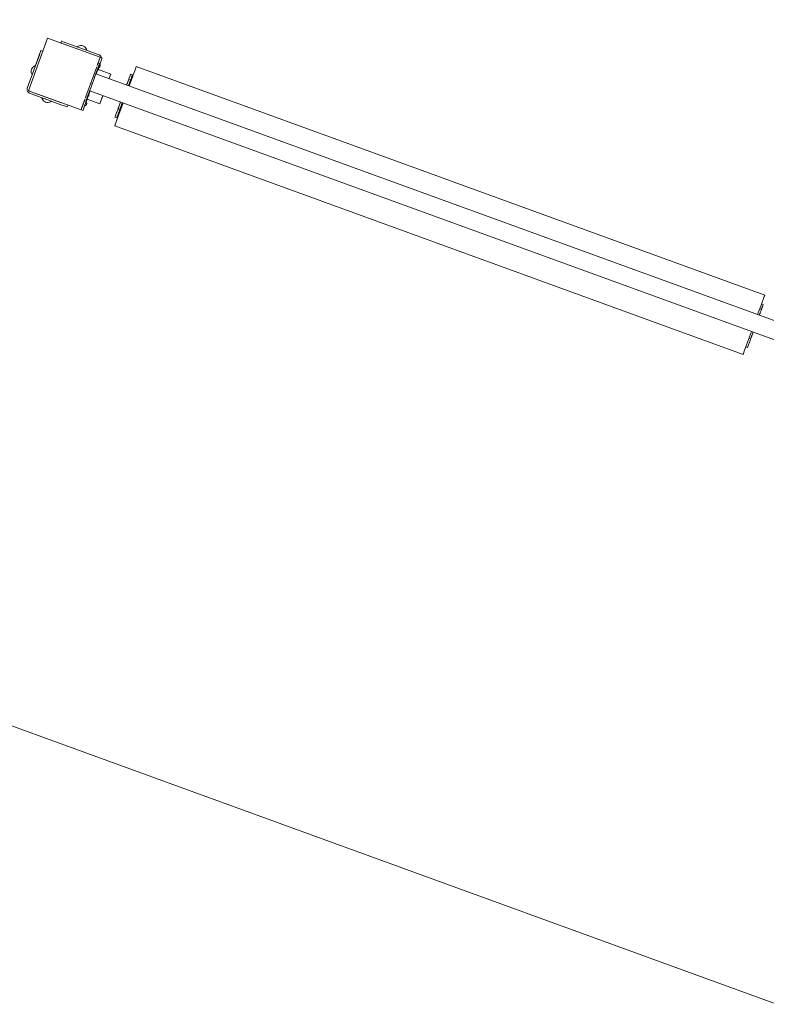
# Model space of a CAD drawing. Units: millimetres. Extents: x -8631 to 2504, y -2203 to 2426.
# Drawn here: x -6757 to -4889, y -2203 to 262 of the extents above; entities that cross this region are included whole.
import ezdxf

# ---------------------------------------------------------------- set-up
doc = ezdxf.new("R2010")
doc.units = ezdxf.units.MM
doc.header["$MEASUREMENT"] = 0
for name, color, linetype, lineweight in [('5_Ном._пера__7', 7, 'Continuous', 18), ('6_Ном._пера__7', 7, 'Continuous', 18), ('8_Ном._пера__7', 7, 'Continuous', 18), ('B_Ном._пера__7', 7, 'Continuous', 18), ('C_Ном._пера__7', 7, 'Continuous', 18), ('O_Ном._пера__7', 7, 'Continuous', 18), ('S_Ном._пера__7', 7, 'Continuous', 18)]:
    doc.layers.add(name, color=color, linetype=linetype, lineweight=lineweight)

msp = doc.modelspace()

# ---------------------------------------------------------------- linework, layer by layer
at = {"layer": '5_Ном._пера__7', "color": 7, "linetype": 'Continuous', "lineweight": 18}
for points in [[(-6563.2, 147.5), (-6562.3, 150.1)], [(-6562.3, 150.1), (-6561.5, 152.2)], [(-6561.5, 152.2), (-6561, 153.5)], [(-6560.9, 153.9), (-6561, 153.5)], [(-6560.9, 153.9), (-6557.1, 152.6)], [(-6557.1, 152.6), (-6560.7, 142.9)], [(-6557.1, 152.6), (-6560.6, 143.2)], [(-6557.1, 152.6), (-6560.6, 143.2)], [(-6557.1, 152.6), (-6560.6, 143.2)], [(-6557.8, 150.8), (-6559.4, 146.4)], [(-6558.6, 148.7), (-6559, 147.6)], [(-6557.3, 152.1), (-6557.8, 150.8)], [(-6564.3, 144.5), (-6591.4, 70)], [(-6577, 97.9), (-6564.7, 131.8)], [(-6570.6, 115.5), (-6564, 133.8)], [(-6566.5, 126.7), (-6564, 133.8)], [(-6564, 133.9), (-6563.8, 134.3)], [(-6564, 133.9), (-6563.8, 134.3)], [(-6564, 133.8), (-6564, 133.9)], [(-6564, 133.9), (-6564, 133.8)], [(-6564, 133.8), (-6564, 133.9)], [(-6564, 133.9), (-6564, 133.8)], [(-6562.8, 136.9), (-6563.1, 136.1)], [(-6563.1, 136.1), (-6563.1, 136.3)], [(-6563, 136.5), (-6562.6, 137.7)], [(-6560.6, 143.2), (-6562.8, 136.9)], [(-6561.6, 140.3), (-6562.6, 137.7)], [(-6561.6, 140.3), (-6561.4, 140.8)], [(-6561.5, 140.5), (-6561.6, 140.5)], [(-6560.6, 143.2), (-6561.5, 140.5)], [(-6560.8, 142.7), (-6561.4, 140.8)], [(-6560.7, 142.7), (-6560.7, 142.9)], [(-6559.5, 146.1), (-6559.9, 145)], [(-6559.4, 146.4), (-6559.5, 146.1)], [(-6575.5, 102.1), (-6577.8, 95.7)], [(-6575.5, 102.1), (-6575, 103.5)], [(-6587.9, 68), (-6577.8, 95.7)], [(-6595.1, 60), (-6594.9, 60.4)], [(-6595.1, 60), (-6591.3, 58.6)], [(-6594.4, 61.8), (-6593.7, 63.8)], [(-6591.6, 69.4), (-6592.7, 66.5)], [(-6591.4, 70), (-6591.6, 69.4)], [(-6591.3, 58.6), (-6591.2, 59.1)], [(-6591.2, 59.1), (-6591.3, 58.6)], [(-6591.2, 59.1), (-6590, 62.3)], [(-6591.2, 59.1), (-6590, 62.3)], [(-6590, 62.3), (-6589.9, 62.5)], [(-6589.9, 62.5), (-6590, 62.3)], [(-6589, 65.1), (-6589.9, 62.5)], [(-6589.9, 62.5), (-6589.3, 64.1)], [(-6589.3, 64.1), (-6587.9, 68)], [(-6589.3, 64.1), (-6587.9, 68)], [(-6587.9, 68), (-6589, 65.1)], [(-6588.6, 68.3), (-6587.9, 68)], [(-6588.6, 68.3), (-6587.9, 68)]]:
    msp.add_lwpolyline(points, dxfattribs=at)
at = {"layer": '6_Ном._пера__7', "color": 7, "linetype": 'Continuous', "lineweight": 18}
for points in [[(-6559.1, 158.7), (-6560.8, 153.9)], [(-6558.5, 160.5), (-6559.1, 158.7)], [(-6559.1, 158.7), (-6558.7, 159.8)], [(-6556.4, 166.3), (-6558.7, 159.8)], [(-6556.4, 166.3), (-6558.7, 159.8)], [(-6556.7, 150.8), (-6558.5, 145.8)], [(-6558.3, 161), (-6558.4, 160.5)], [(-6558.1, 161.6), (-6558.2, 161.3)], [(-6557.1, 164.2), (-6558.1, 161.6)], [(-6556, 152.6), (-6558.1, 147)], [(-6556, 152.6), (-6556.8, 150.5)], [(-6554.4, 156.9), (-6556.6, 151)], [(-6555.9, 167.6), (-6556.4, 166.3)], [(-6556.4, 166.3), (-6555.9, 167.6)], [(-6551.7, 164.5), (-6556, 152.6)], [(-6551.7, 164.5), (-6556, 152.6)], [(-6555.7, 168), (-6555.9, 167.6)], [(-6555.7, 168), (-6555.9, 167.6)], [(-6555.7, 168), (-6555.9, 167.6)], [(-6554.4, 156.9), (-6555.8, 153.3)], [(-6551, 166.3), (-6555.7, 168)], [(-6553.4, 159.8), (-6554.4, 156.9)], [(-6551.2, 165.9), (-6551.7, 164.5)], [(-6551.7, 164.5), (-6551.2, 165.9)], [(-6551, 166.3), (-6551.2, 165.9)], [(-6551.2, 165.9), (-6551, 166.3)], [(-6565.6, 126.4), (-6562.4, 135)], [(-6564.9, 128.3), (-6565.1, 127.5)], [(-6564.9, 128.3), (-6565.1, 127.5)], [(-6529.4, 126.2), (-6560.2, 137.4)], [(-6559.9, 141.9), (-6559.9, 141.9)], [(-6530, 124.6), (-6533.6, 114.8)], [(-6530, 124.6), (-6531.1, 121.7)], [(-6529.4, 126.2), (-6530.2, 124.1)], [(-6529.4, 126.2), (-6530, 124.6)], [(-6529.4, 126.2), (-6530, 124.6)], [(-6532.6, 117.6), (-6533.6, 114.8)], [(-6531.1, 121.7), (-6532.6, 117.6)], [(-6581.7, 82), (-6584.2, 75.3)], [(-6583.5, 77.1), (-6584.2, 75.3)], [(-6580.9, 84.1), (-6581.6, 82.3)], [(-6581.3, 83.1), (-6581.6, 82.3)], [(-6581.3, 83.1), (-6581.6, 82.3)], [(-6581.3, 83.1), (-6581.5, 82.5)], [(-6600.2, 45.9), (-6597.3, 53.8)], [(-6600.2, 45.9), (-6598.5, 50.6)], [(-6599.5, 47.8), (-6598.3, 51)], [(-6598.5, 50.6), (-6598.4, 50.7)], [(-6598.4, 50.7), (-6597.7, 52.7)], [(-6597.3, 53.8), (-6595.7, 58.2)], [(-6595, 60), (-6595.7, 58.2)], [(-6595.5, 44.2), (-6591.4, 55.5)], [(-6595.5, 44.2), (-6592.9, 51.2)], [(-6591.4, 55.5), (-6591, 56.5)], [(-6588.7, 62.8), (-6591, 56.5)], [(-6588.9, 62.3), (-6590.9, 56.8)], [(-6589, 62), (-6590.9, 56.8)], [(-6589, 62), (-6590.9, 56.8)], [(-6588.5, 63.3), (-6589, 62)], [(-6586.3, 69.4), (-6588.9, 62.3)], [(-6586.3, 69.4), (-6588.7, 62.8)], [(-6556.6, 51.6), (-6588.5, 63.3)], [(-6587, 67.6), (-6588, 64.7)], [(-6556.6, 51.6), (-6554, 58.8)], [(-6556.6, 51.6), (-6556, 53.2)], [(-6556.6, 51.6), (-6556, 53.2)], [(-6553.4, 60.3), (-6554.9, 56.1)], [(-6554, 58.8), (-6553.4, 60.3)], [(-6551.5, 65.5), (-6553.4, 60.3)], [(-6553.4, 60.3), (-6552.8, 62.1)], [(-6549, 72.5), (-6552.8, 62.1)], [(-6549.3, 71.5), (-6551.5, 65.5)], [(-6549, 72.5), (-6549.3, 71.5)], [(-6603.6, 36.5), (-6602.6, 39.1)], [(-6603.6, 36.5), (-6602.6, 39.1)], [(-6603.4, 37), (-6603.6, 36.5)], [(-6598.9, 34.8), (-6603.6, 36.5)], [(-6603.4, 37), (-6602.7, 38.9)], [(-6603.4, 37), (-6602.7, 38.9)], [(-6602.7, 38.9), (-6602.9, 38.3)], [(-6602.6, 39.1), (-6602.7, 38.9)], [(-6602.6, 39.1), (-6602.2, 40.4)], [(-6602.2, 40.4), (-6602.6, 39.1)], [(-6602.2, 40.4), (-6599.7, 47.2)], [(-6602.2, 40.4), (-6600, 46.5)], [(-6600, 46.5), (-6599.3, 48.3)], [(-6599.8, 46.9), (-6599.1, 48.8)], [(-6598.9, 34.8), (-6594.1, 48)], [(-6598.9, 34.8), (-6594.4, 47.2)], [(-6598.9, 34.8), (-6594.4, 47.1)], [(-6598.9, 34.8), (-6594.4, 47.1)], [(-6598.9, 34.8), (-6597, 40.1)], [(-6598.9, 34.8), (-6597, 40.1)], [(-6598.2, 36.6), (-6598.7, 35.2)], [(-6597.5, 38.7), (-6598.2, 36.6)], [(-6596.5, 41.3), (-6597.5, 38.7)], [(-6596.5, 41.3), (-6594.6, 46.7)]]:
    msp.add_lwpolyline(points, dxfattribs=at)
at = {"layer": '8_Ном._пера__7', "color": 7, "linetype": 'Continuous', "lineweight": 18, "flags": 128}
msp.add_lwpolyline([(-7617, 2051.6, -0.414221), (-7488.9, 2111.4), (-4570.7, 1052.3, 0.133718), (-4518.3, 1048), (-3437.5, 1248.7, 0.085211), (-3405.8, 1260.4), (-1471.5, 2377.2, -0.12932), (-1422.4, 2390.6), (2403.1, 2425.7, -0.416903), (2504, 2325.7), (2504, -627.2, -0.414214), (2404, -727.2), (-541.7, -727.2, 0.131653), (-591.7, -740.6), (-2280, -1715.4, -0.084501), (-2311.5, -1727.1), (-4826.8, -2201.4, -0.13471), (-4879.5, -2197.1), (-8565.5, -854.9, -0.413892), (-8625.3, -726.8)], format="xyb", close=True, dxfattribs=at)
at = {"layer": '8_Ном._пера__7', "color": 7, "linetype": 'Continuous', "lineweight": 18}
for points in [[(-6654.4, 204), (-6652.7, 208.7)], [(-6654.1, 203.8), (-6654.4, 204)], [(-6653.1, 203.5), (-6654.1, 203.8)], [(-6651.6, 203), (-6653.9, 203.8)], [(-6652.7, 208.7), (-6651.4, 208.2)], [(-6647.7, 201.5), (-6651.6, 203)], [(-6651.4, 208.2), (-6649.9, 207.7)], [(-6646, 206.2), (-6649.9, 207.7)], [(-6645.8, 200.8), (-6647.7, 201.5)], [(-6646, 206.2), (-6644.1, 205.5)], [(-6641.1, 199.1), (-6645.8, 200.8)], [(-6644.1, 205.5), (-6639.4, 203.8)], [(-6622.9, 192.5), (-6641.9, 199.4)], [(-6560.4, 169.8), (-6641.1, 199.1)], [(-6558.7, 174.5), (-6639.4, 203.8)], [(-6707.1, 176.2), (-6738.1, 90.8)], [(-6703.9, 184.7), (-6717.6, 147.2)], [(-6704.9, 182), (-6704.4, 183.5)], [(-6704.4, 183.5), (-6704.1, 184.4)], [(-6704.1, 184.4), (-6703.9, 184.7)], [(-6699.3, 183), (-6703.9, 184.7)], [(-6558.7, 174.5), (-6556, 172.9)], [(-6556, 172.9), (-6553.8, 170.6)], [(-6560.9, 153.9), (-6557.4, 163.3)], [(-6560.4, 169.7), (-6560.4, 169.8)], [(-6556.9, 164.9), (-6557.4, 163.4)], [(-6557.4, 163.3), (-6557.4, 163.4)], [(-6556.8, 165.1), (-6556.9, 164.9)], [(-6556.8, 165.1), (-6556.2, 166.8)], [(-6555.7, 168), (-6556.2, 166.8)], [(-6553.8, 170.6), (-6552.5, 167.8)], [(-6552.5, 167.8), (-6552.4, 166.8)], [(-6725.9, 124.5), (-6738.1, 90.8)], [(-6738.1, 90.8), (-6738.7, 87.7)], [(-6738.4, 84.6), (-6738.7, 87.7)], [(-6738.7, 87.7), (-6738.4, 84.8)], [(-6737, 81.8), (-6738.4, 84.6)], [(-6734.9, 79.5), (-6737, 81.8)], [(-6734.9, 84.3), (-6734.3, 84)], [(-6732.2, 78), (-6734.9, 79.5)], [(-6733.2, 83.7), (-6733.4, 83.7)], [(-6733.2, 83.7), (-6732, 83.2)], [(-6732.2, 78), (-6651.5, 48.6)], [(-6731.8, 83.2), (-6732, 83.2)], [(-6730.5, 82.7), (-6731.8, 83.2)], [(-6730.5, 82.7), (-6652.5, 54.3)], [(-6651.5, 48.6), (-6645.6, 46.5)], [(-6646.7, 46.8), (-6646.8, 46.9)], [(-6644.8, 46.2), (-6646.6, 46.8)], [(-6644.8, 46.2), (-6641, 44.8)], [(-6638.9, 44), (-6641, 44.8)], [(-6639, 44), (-6639.5, 44.2)], [(-6638.5, 43.9), (-6639, 44)], [(-6638.2, 43.8), (-6638.5, 43.9)], [(-6638.2, 43.8), (-6638.4, 43.9)], [(-6636.5, 48.5), (-6638.2, 43.8)]]:
    msp.add_lwpolyline(points, dxfattribs=at)
at = {"layer": 'B_Ном._пера__7', "color": 7, "linetype": 'Continuous', "lineweight": 18}
for points in [[(-4826.2, -506.7), (-6566.5, 126.7)], [(-4841.6, -549), (-6581.9, 84.5)]]:
    msp.add_lwpolyline(points, dxfattribs=at)
at = {"layer": 'C_Ном._пера__7', "color": 7, "linetype": 'Continuous', "lineweight": 18}
for points in [[(-6735.2, 84.4), (-6687.3, 215.9)], [(-6687.3, 215.9), (-6555.7, 168)], [(-6560.9, 153.9), (-6557.4, 163.4)], [(-6479.7, 125.4), (-6481.8, 119.8)], [(-6480.7, 122.6), (-6480.5, 123.3)], [(-6480.3, 123.8), (-6480, 124.6)], [(-6479.7, 125.6), (-6479.7, 125.4)], [(-6475, 123.9), (-6479.7, 125.6)], [(-6475, 123.7), (-6476, 121.1)], [(-6475, 123.7), (-6475, 123.9)], [(-6489.5, 98.7), (-6488.8, 100.5)], [(-6489.5, 98.7), (-6489.3, 99.3)], [(-6488.4, 101.5), (-6488.8, 100.5)], [(-6488.6, 101.1), (-6484.8, 111.4)], [(-6488.4, 101.6), (-6487.4, 104.3)], [(-6488.1, 102.3), (-6488.4, 101.5)], [(-6488.3, 101.8), (-6488, 102.8)], [(-6487.3, 104.5), (-6488.2, 102)], [(-6488.1, 102.4), (-6488.1, 102.4)], [(-6487.9, 102.9), (-6487.1, 105.1)], [(-6487.4, 104.3), (-6487.2, 104.8)], [(-6487.4, 104.4), (-6487.4, 104.3)], [(-6487.1, 105.1), (-6486.9, 105.7)], [(-6486.5, 106.7), (-6486.9, 105.7)], [(-6486.5, 106.7), (-6486.9, 105.7)], [(-6486.7, 106.3), (-6486, 108.2)], [(-6486.1, 108), (-6486.5, 106.7)], [(-6486, 108.2), (-6485.9, 108.5)], [(-6486, 108.2), (-6486, 108.1)], [(-6485.9, 108.5), (-6485.4, 110)], [(-6484.3, 112.8), (-6485.8, 108.6)], [(-6485.3, 110.2), (-6485.2, 110.4)], [(-6484.7, 97.1), (-6483.7, 99.8)], [(-6484.5, 97.8), (-6482.7, 102.7)], [(-6484.3, 112.8), (-6483.9, 114)], [(-6484.3, 112.9), (-6484.3, 112.8)], [(-6479.6, 111.1), (-6484.3, 112.8)], [(-6483.9, 114), (-6481.8, 119.9)], [(-6483.7, 99.8), (-6483.4, 100.8)], [(-6482.4, 103.4), (-6483.6, 100.1)], [(-6482.7, 102.7), (-6483.6, 100.1)], [(-6481.3, 106.5), (-6482.4, 103.4)], [(-6482.1, 104.3), (-6482, 104.5)], [(-6482, 104.5), (-6481.3, 106.4)], [(-6482, 104.5), (-6481.5, 106.1)], [(-6481.9, 119.6), (-6481.8, 119.8)], [(-6481.8, 119.9), (-6480.7, 122.6)], [(-6481.5, 105.8), (-6481.8, 105.2)], [(-6479.8, 110.5), (-6481.3, 106.4)], [(-6480.4, 108.9), (-6481.3, 106.5)], [(-6480.7, 108), (-6481.1, 107.1)], [(-6479.6, 111.1), (-6480.4, 108.9)], [(-6480.3, 109.3), (-6480.4, 108.9)], [(-6479.8, 110.5), (-6479.6, 111.1)], [(-6479.2, 112.3), (-6479.6, 111.1)], [(-6477.6, 116.6), (-6479.2, 112.3)], [(-6477.7, 116.4), (-6477.8, 116.2)], [(-6477.3, 117.4), (-6477.7, 116.4)], [(-6477.3, 117.4), (-6476.9, 118.6)], [(-6476.1, 120.9), (-6477.1, 118.2)], [(-6476, 121.1), (-6476.1, 120.9)], [(-6475.6, 122.3), (-6475.8, 121.5)], [(-6475.3, 122.9), (-6475.5, 122.3)], [(-6603.6, 36.5), (-6720.6, 79)], [(-6484.7, 97.1), (-6484.8, 97)], [(-6595.5, 58.9), (-6595.1, 60)], [(-6506.7, 51.3), (-6507.5, 49)], [(-6506.7, 51.3), (-6506.2, 52.6)], [(-6506.6, 51.6), (-6506.5, 51.9)], [(-6504.9, 56.4), (-6506.5, 51.9)], [(-6506.2, 52.7), (-6506.1, 53)], [(-6505.3, 55.1), (-6506, 53.2)], [(-6505.8, 53.8), (-6505.7, 54.2)], [(-6504.9, 56.4), (-6505, 56)], [(-6504.9, 56.3), (-6505, 55.9)], [(-6504.9, 56.3), (-6504.9, 56.4)], [(-6500.5, 53.6), (-6504.8, 41.8)], [(-6502, 49.6), (-6503.2, 46.4)], [(-6501.4, 51.2), (-6502.4, 48.5)], [(-6501.5, 51), (-6502, 49.6)], [(-6501.8, 50.2), (-6501.9, 49.8)], [(-6501.7, 50.4), (-6501.8, 50.1)], [(-6501.5, 50.9), (-6501.7, 50.4)], [(-6501.7, 50.3), (-6501.7, 50.4)], [(-6500.8, 52.9), (-6501.5, 51.1)], [(-6500.6, 53.5), (-6501.4, 51.2)], [(-6501, 52.2), (-6501.4, 51.4)], [(-6501.3, 51.5), (-6501.1, 52.2)], [(-6501.3, 51.6), (-6501.3, 51.5)], [(-6500.8, 52.9), (-6501.2, 51.7)], [(-6500.3, 54.4), (-6501.1, 52.2)], [(-6500.4, 54), (-6500.7, 53.1)], [(-6500.5, 53.8), (-6500.7, 53.1)], [(-6500.2, 54.6), (-6500.3, 54.4)], [(-6500.2, 54.7), (-6500.2, 54.6)], [(-6500.2, 54.6), (-6500.2, 54.5)], [(-6500.2, 54.6), (-6500.2, 54.5)], [(-6603.6, 36.5), (-6599.3, 48.3)], [(-6517.4, 22), (-6516.3, 25)], [(-6516.3, 25), (-6514, 31.3)], [(-6516.2, 25.3), (-6516.1, 25.4)], [(-6516.2, 25.1), (-6516.2, 25.3)], [(-6514.8, 29.1), (-6515.1, 28.2)], [(-6515, 28.5), (-6514.8, 29)], [(-6514.3, 30.4), (-6514.8, 29)], [(-6514.4, 30.1), (-6514.8, 29.1)], [(-6514.2, 30.7), (-6514.4, 30.1)], [(-6514.3, 30.4), (-6514.2, 30.7)], [(-6513.3, 33.3), (-6514.2, 30.7)], [(-6514, 31.3), (-6514.2, 30.7)], [(-6512, 36.8), (-6513.5, 32.5)], [(-6507.6, 48.8), (-6512, 36.8)], [(-6509.4, 29.3), (-6511.6, 23.3)], [(-6511.2, 39), (-6510.7, 40.4)], [(-6506.5, 37.3), (-6511.2, 39)], [(-6510.7, 40.3), (-6510.8, 40.1)], [(-6510.7, 40.3), (-6510.1, 42.1)], [(-6510.7, 40.4), (-6510.1, 41.9)], [(-6510.7, 40.3), (-6510.7, 40.4)], [(-6510.5, 40.9), (-6510.3, 41.3)], [(-6510.1, 27.3), (-6510.4, 26.6)], [(-6510.3, 41.3), (-6510.1, 41.9)], [(-6510.2, 27.1), (-6510.1, 27.4)], [(-6510.1, 42.1), (-6510, 42.2)], [(-6510.1, 42.1), (-6510.1, 42.1)], [(-6509.1, 30.2), (-6510.1, 27.3)], [(-6509.5, 29), (-6510.1, 27.4)], [(-6510, 42.2), (-6509.1, 44.7)], [(-6509.9, 42.5), (-6509.6, 43.3)], [(-6509.8, 42.9), (-6509.1, 44.8)], [(-6509.7, 43), (-6509.5, 43.6)], [(-6509.7, 43.1), (-6509.7, 43.2)], [(-6509.7, 28.3), (-6509.5, 29)], [(-6509.1, 44.8), (-6509.5, 43.6)], [(-6509.2, 29.7), (-6509.5, 29)], [(-6509.4, 43.9), (-6508.7, 45.7)], [(-6507.6, 48.9), (-6509.1, 44.8)], [(-6509.1, 44.8), (-6509, 45)], [(-6509, 44.9), (-6509.1, 44.8)], [(-6507.3, 35.1), (-6509.1, 30.2)], [(-6508.7, 45.7), (-6508.3, 47)], [(-6508, 47.7), (-6508, 47.6)], [(-6507.6, 48.8), (-6507.7, 48.6)], [(-6507.5, 49), (-6507.6, 48.9)], [(-6506.5, 37.3), (-6507.3, 35.1)], [(-6506.5, 37.3), (-6505.4, 40.4)], [(-6505.4, 40.4), (-6504.8, 42)], [(-6505.4, 40.4), (-6504.8, 41.9)], [(-6504.8, 41.8), (-6505.4, 40.3)], [(-6505.3, 40.5), (-6504.9, 41.8)], [(-6504.8, 41.9), (-6504.1, 43.7)], [(-6504.8, 42), (-6504.4, 43.1)], [(-6504.7, 42.1), (-6504.1, 43.8)], [(-6504.6, 42.5), (-6504.5, 42.6)], [(-6504.5, 42.6), (-6503.9, 44.5)], [(-6504.4, 43.1), (-6504.2, 43.5)], [(-6503.8, 44.8), (-6504.3, 43.2)], [(-6504.1, 43.8), (-6503.8, 44.8)], [(-6503.8, 44.8), (-6503.6, 45.2)], [(-6503.7, 44.9), (-6502.4, 48.5)], [(-6503.2, 46.4), (-6503.7, 44.9)], [(-6518.9, 17.8), (-6518.8, 18.2)], [(-6514.2, 16.1), (-6518.9, 17.8)], [(-6518.8, 18.2), (-6518.2, 19.6)], [(-6518.2, 19.6), (-6517, 23)], [(-6514.2, 16.1), (-6512.9, 19.7)], [(-6514.1, 16.5), (-6513.4, 18.2)], [(-6513.1, 19.2), (-6513.5, 17.9)], [(-6513.4, 18.4), (-6513, 19.4)], [(-6512.7, 20.3), (-6513, 19.5)], [(-6512.9, 19.7), (-6512.6, 20.5)], [(-6512.1, 21.8), (-6512.7, 20.3)], [(-6512.7, 20.3), (-6512.2, 21.6)], [(-6512.6, 20.5), (-6512.1, 21.9)], [(-6512.2, 21.7), (-6511.8, 22.6)], [(-6512.1, 21.9), (-6511.8, 22.6)], [(-6512, 22.2), (-6512.1, 22)], [(-6511.8, 22.7), (-6511.7, 23.1)], [(-6511.8, 22.6), (-6511.8, 22.7)], [(-6511.6, 23.3), (-6511.7, 23.1)], [(-4905.7, -461.8), (-4901.5, -463.3)], [(-4902.4, -465.6), (-4903.7, -469.3)], [(-4902.5, -466), (-4903.1, -467.7)], [(-4902, -464.5), (-4902.5, -465.8)], [(-4902.4, -465.6), (-4902.5, -466)], [(-4902.4, -465.6), (-4902.5, -465.8)], [(-4902.4, -465.6), (-4902.2, -465.2)], [(-4901.5, -463.3), (-4902, -464.5)], [(-4901.5, -463.3), (-4900.6, -460.8)], [(-4901.1, -462.1), (-4901.5, -463.3)], [(-4901.5, -463.3), (-4901.3, -462.7)], [(-4901.5, -463.3), (-4901.5, -463.3)], [(-4901.2, -462.3), (-4900.9, -461.5)], [(-4901.1, -449), (-4896.9, -450.5)], [(-4900.9, -461.5), (-4900.4, -460.2)], [(-4900.1, -459.5), (-4900.6, -460.8)], [(-4899.8, -458.7), (-4900.4, -460.2)], [(-4899.7, -458.2), (-4900.1, -459.5)], [(-4899.7, -458.3), (-4899.9, -458.9)], [(-4899.6, -458), (-4899.7, -458.2)], [(-4899.7, -458.1), (-4899.6, -458.1)], [(-4899.6, -458), (-4899.5, -457.7)], [(-4899, -456.2), (-4899.5, -457.7)], [(-4899.5, -457.7), (-4899.2, -456.8)], [(-4897.8, -453), (-4899.2, -456.8)], [(-4898.2, -454.1), (-4898.6, -455.2)], [(-4897.4, -451.9), (-4897.8, -453)], [(-4897.4, -451.9), (-4897.3, -451.7)], [(-4896.9, -450.5), (-4897.3, -451.7)], [(-4906.7, -477.4), (-4906.1, -475.8)], [(-4906.7, -477.4), (-4906.3, -476.5)], [(-4906.6, -477.3), (-4906.7, -477.4)], [(-4906.2, -476.3), (-4906.6, -477.3)], [(-4906.3, -476.5), (-4906.3, -476.3)], [(-4905.5, -474.3), (-4906.1, -476)], [(-4905.7, -474.8), (-4906.1, -475.8)], [(-4905.3, -473.7), (-4905.7, -474.8)], [(-4904.7, -471.9), (-4905.5, -474.3)], [(-4904.9, -472.5), (-4905.3, -473.7)], [(-4905, -472.9), (-4904.6, -471.8)], [(-4903.7, -469.3), (-4904.6, -471.8)], [(-4904.3, -471), (-4904.5, -471.6)], [(-4903.7, -469.3), (-4903.7, -469.4)], [(-4932.6, -535.5), (-4928.4, -537.1)], [(-4929.4, -539.9), (-4931.6, -545.9)], [(-4928.4, -537.1), (-4930, -541.6)], [(-4928.4, -537.1), (-4927.2, -533.7)], [(-4927.5, -534.6), (-4928, -536)], [(-4928, -536.1), (-4927.9, -535.8)], [(-4927.9, -535.8), (-4925.8, -529.9)], [(-4927.2, -533.7), (-4927.1, -533.5)], [(-4926.8, -532.7), (-4926, -530.5)], [(-4926.2, -531.2), (-4926.7, -532.4)], [(-4925.1, -528), (-4926, -530.4)], [(-4925.6, -529.5), (-4925.8, -529.9)], [(-4924.8, -527.3), (-4925.1, -528)], [(-4924.2, -525.6), (-4924.8, -527.2)], [(-4924.8, -527.2), (-4924.8, -527.3)], [(-4923.9, -524.8), (-4924.5, -526.5)], [(-4924.2, -525.5), (-4924.5, -526.3)], [(-4924.5, -526.4), (-4924.5, -526.3)], [(-4924.4, -526.3), (-4924.3, -525.7)], [(-4924, -525.1), (-4924.2, -525.6)], [(-4923.8, -524.4), (-4924.1, -525.4)], [(-4922.1, -519.7), (-4924, -525.1)], [(-4922.9, -521.9), (-4923.9, -524.7)], [(-4922.9, -521.9), (-4923.7, -524.1)], [(-4922.1, -519.7), (-4922.9, -522)], [(-4940.3, -556.8), (-4936.1, -558.3)], [(-4936.1, -558.3), (-4936, -557.9)], [(-4935.4, -556.5), (-4936, -557.9)], [(-4935.4, -556.5), (-4933.8, -551.9)], [(-4934.6, -554.1), (-4934.5, -553.8)], [(-4934.6, -554.1), (-4934.5, -553.8)], [(-4933.9, -552.2), (-4933.3, -550.5)], [(-4933.8, -551.9), (-4933.7, -551.6)], [(-4933.5, -551.1), (-4932.4, -548)], [(-4933.3, -550.5), (-4933, -549.8)], [(-4932.9, -549.5), (-4933, -549.8)], [(-4932.4, -548), (-4931.9, -546.8)], [(-4932.1, -547.3), (-4932.2, -547.6)], [(-4931.9, -546.8), (-4932.1, -547.3)], [(-4931.9, -546.8), (-4931.6, -545.9)], [(-4931.9, -546.8), (-4931.9, -546.8)]]:
    msp.add_lwpolyline(points, dxfattribs=at)
at = {"layer": 'O_Ном._пера__7', "color": 7, "linetype": 'Continuous', "lineweight": 18}
for points in [[(-6475.5, 117.1), (-6469.2, 134.5)], [(-6469.2, 134.5), (-6465.7, 144.1)], [(-6465.4, 144.9), (-6466, 143.3)], [(-6465.4, 144.9), (-4893.2, -427.3)], [(-6483.1, 96.4), (-6475.5, 117.1)], [(-6474.2, 120.6), (-6482.3, 98.4)], [(-6473.9, 121.5), (-6474.2, 120.6)], [(-6482.3, 98.4), (-6483.1, 96.4)], [(-6502.6, 42.7), (-6498.4, 54.1)], [(-6502.6, 42.7), (-6510.7, 20.5)], [(-6519.5, -3.9), (-6510.7, 20.5)], [(-6515.7, 6.6), (-6519.2, -3.1)], [(-6509.8, 23), (-6515.7, 6.6)], [(-6519.2, -3.1), (-6519.5, -3.9)], [(-6519.5, -3.9), (-4947.3, -576.1)], [(-4903.3, -455.2), (-4893.5, -428.1)], [(-4893.5, -428.1), (-4896.2, -435.5)], [(-4893.2, -427.3), (-4894.8, -431.8)], [(-4903.3, -455.2), (-4910.9, -475.9)], [(-4910.9, -475.9), (-4903.3, -455.2)], [(-4926.2, -518.2), (-4938.5, -551.8)], [(-4944.4, -567.9), (-4938.5, -551.8)], [(-4947.3, -576.1), (-4944.4, -567.9)], [(-4947, -575.3), (-4947.3, -576.1)], [(-4945.6, -571.2), (-4947, -575.3)]]:
    msp.add_lwpolyline(points, dxfattribs=at)
at = {"layer": 'S_Ном._пера__7', "color": 7, "linetype": 'Continuous', "lineweight": 18}
for points in [[(-6605, 197.5), (-6608.1, 196.9)], [(-6605, 197.5), (-6608.1, 196.9)], [(-6601.9, 197.3), (-6605, 197.5)], [(-6601.9, 197.3), (-6605, 197.5)], [(-6598.9, 196.5), (-6601.9, 197.3)], [(-6598.9, 196.5), (-6601.9, 197.3)], [(-6611, 195.8), (-6613.2, 194.3)], [(-6611, 195.8), (-6613.2, 194.3)], [(-6608.1, 196.9), (-6611, 195.8)], [(-6608.1, 196.9), (-6611, 195.8)], [(-6601.4, 190), (-6601.4, 190)], [(-6600.6, 189.7), (-6600.7, 189.7)], [(-6599.1, 189.1), (-6599, 189.1)], [(-6598.9, 196.5), (-6596.1, 195.1)], [(-6598.9, 196.5), (-6596.1, 195.1)], [(-6598.5, 188.9), (-6598.6, 189)], [(-6596.1, 195.1), (-6593.7, 193.2)], [(-6596.1, 195.1), (-6593.7, 193.2)], [(-6593.7, 193.2), (-6591.7, 190.8)], [(-6593.7, 193.2), (-6591.7, 190.8)], [(-6591.7, 190.8), (-6590.2, 188)], [(-6591.7, 190.8), (-6590.2, 188)], [(-6590.2, 188), (-6589.6, 185.7)], [(-6590.2, 188), (-6589.6, 185.7)], [(-6556.5, 150.1), (-6556.8, 150.5)], [(-6556.5, 150.1), (-6556.8, 150.5)], [(-6556.1, 149), (-6556.5, 150.1)], [(-6556.1, 149), (-6556.5, 150.1)], [(-6555.8, 147.8), (-6556.1, 149)], [(-6555.8, 147.8), (-6556.1, 149)], [(-6728.4, 135.1), (-6728.6, 132)], [(-6728.6, 132), (-6728.1, 128.9)], [(-6727.7, 138.1), (-6728.4, 135.1)], [(-6728.1, 128.9), (-6726.9, 126)], [(-6727.7, 138.1), (-6726.3, 140.9)], [(-6726.9, 126), (-6725.9, 124.5)], [(-6726.3, 140.9), (-6724.3, 143.3)], [(-6725.8, 124.6), (-6725.9, 124.5)], [(-6725.8, 124.7), (-6725.8, 124.6)], [(-6725.5, 125.6), (-6725.7, 125)], [(-6725.5, 125.6), (-6725.3, 125.9)], [(-6725.5, 125.6), (-6725.5, 125.6)], [(-6725.2, 126.3), (-6725.3, 125.9)], [(-6725.1, 126.6), (-6725.2, 126.3)], [(-6724.3, 143.3), (-6721.9, 145.3)], [(-6723.9, 129.9), (-6724.1, 129.3)], [(-6723.7, 130.4), (-6723.9, 129.9)], [(-6723.7, 130.4), (-6723.4, 131.2)], [(-6723.2, 131.7), (-6723.4, 131.2)], [(-6723.4, 131.2), (-6723.4, 131.2)], [(-6721.9, 145.3), (-6719.1, 146.8)], [(-6720.6, 139), (-6720.7, 138.6)], [(-6719.6, 141.8), (-6719.6, 141.8)], [(-6719.1, 146.8), (-6717.6, 147.2)], [(-6718.2, 145.6), (-6718.2, 145.7)], [(-6718, 146.2), (-6718, 146.1)], [(-6717.7, 146.9), (-6717.8, 146.8)], [(-6717.7, 146.9), (-6717.7, 147.1)], [(-6563.8, 134.3), (-6562.8, 134.8)], [(-6563.8, 134.3), (-6562.8, 134.8)], [(-6561.8, 135.4), (-6562.8, 134.8)], [(-6561.8, 135.4), (-6562.8, 134.8)], [(-6561.8, 135.4), (-6561, 136.3)], [(-6561.8, 135.4), (-6561, 136.3)], [(-6561, 136.3), (-6560.3, 137.2)], [(-6561, 136.3), (-6560.3, 137.2)], [(-6560.4, 142.9), (-6560.6, 143.2)], [(-6560.4, 142.9), (-6560.6, 143.2)], [(-6559.9, 141.8), (-6560.4, 142.9)], [(-6559.9, 141.8), (-6560.4, 142.9)], [(-6560.3, 137.2), (-6559.9, 138.3)], [(-6560.3, 137.2), (-6559.9, 138.3)], [(-6559.7, 140.7), (-6559.9, 141.8)], [(-6559.7, 140.7), (-6559.9, 141.8)], [(-6559.9, 138.3), (-6559.7, 139.5)], [(-6559.9, 138.3), (-6559.7, 139.5)], [(-6559.8, 142.2), (-6559.8, 142.2)], [(-6559.8, 141.6), (-6558.9, 141.9)], [(-6559.8, 141.6), (-6558.9, 141.9)], [(-6559.6, 142.8), (-6559.7, 142.6)], [(-6559.7, 142.6), (-6559.7, 142.5)], [(-6559.7, 139.5), (-6559.7, 140.7)], [(-6559.7, 139.5), (-6559.7, 140.7)], [(-6559.6, 142.8), (-6559.6, 142.8)], [(-6559.3, 143.4), (-6559.5, 143)], [(-6559.5, 142.9), (-6559.5, 143)], [(-6559.2, 143.9), (-6559.3, 143.4)], [(-6559, 144.3), (-6559.1, 144)], [(-6558, 142.6), (-6558.9, 141.9)], [(-6558, 142.6), (-6558.9, 141.9)], [(-6558.7, 145.2), (-6558.8, 145)], [(-6558.7, 145.2), (-6558.6, 145.4)], [(-6558.3, 146.3), (-6558.3, 146.2)], [(-6558, 147.1), (-6558.1, 146.9)], [(-6558.1, 146.8), (-6558.1, 146.9)], [(-6558, 142.6), (-6557.1, 143.4)], [(-6558, 142.6), (-6557.1, 143.4)], [(-6557.1, 143.4), (-6556.5, 144.4)], [(-6557.1, 143.4), (-6556.5, 144.4)], [(-6556.5, 144.4), (-6556, 145.5)], [(-6556.5, 144.4), (-6556, 145.5)], [(-6556, 145.5), (-6555.8, 146.7)], [(-6556, 145.5), (-6555.8, 146.7)], [(-6555.8, 146.7), (-6555.8, 147.8)], [(-6555.8, 146.7), (-6555.8, 147.8)], [(-6585.6, 74.4), (-6585.6, 74.5)], [(-6585.6, 74.4), (-6585.6, 74.5)], [(-6585.5, 74.6), (-6585.5, 74.7)], [(-6585.5, 74.6), (-6585.5, 74.7)], [(-6584.3, 75.9), (-6584.7, 76.9)], [(-6584.3, 75.9), (-6584.7, 76.9)], [(-6584, 74.7), (-6584.3, 75.9)], [(-6584, 74.7), (-6584.3, 75.9)], [(-6584, 73.5), (-6584, 74.7)], [(-6584, 73.5), (-6584, 74.7)], [(-6700.8, 64.2), (-6701.5, 66.8)], [(-6700.8, 64.2), (-6701.5, 66.8)], [(-6699.4, 61.4), (-6700.8, 64.2)], [(-6699.4, 61.4), (-6700.8, 64.2)], [(-6697.4, 59), (-6699.4, 61.4)], [(-6697.4, 59), (-6699.4, 61.4)], [(-6697.8, 65.5), (-6697.4, 65.3)], [(-6697.4, 65.3), (-6697.2, 65.2)], [(-6695, 57.1), (-6697.4, 59)], [(-6695, 57.1), (-6697.4, 59)], [(-6692.2, 55.7), (-6695, 57.1)], [(-6692.2, 55.7), (-6695, 57.1)], [(-6693.8, 64), (-6692.9, 63.7)], [(-6692.9, 63.7), (-6692.8, 63.6)], [(-6692.2, 55.7), (-6689.1, 54.9)], [(-6692.2, 55.7), (-6689.1, 54.9)], [(-6689.1, 54.9), (-6686, 54.7)], [(-6689.1, 54.9), (-6686, 54.7)], [(-6686, 54.7), (-6682.9, 55.3)], [(-6686, 54.7), (-6682.9, 55.3)], [(-6685.3, 60.9), (-6684.7, 60.7)], [(-6682.9, 55.3), (-6680, 56.4)], [(-6682.9, 55.3), (-6680, 56.4)], [(-6680, 56.4), (-6677.5, 58.1)], [(-6680, 56.4), (-6677.5, 58.1)], [(-6677.9, 58.2), (-6677.8, 58.2)], [(-6677.8, 58.2), (-6677.7, 58.1)], [(-6598.9, 49.4), (-6599.1, 49)], [(-6598.7, 50), (-6598.9, 49.4)], [(-6598.8, 49.8), (-6598.8, 49.7)], [(-6598.6, 50.2), (-6598.7, 50)], [(-6598.6, 50.4), (-6598.6, 50.2)], [(-6598.2, 51.5), (-6598.2, 51.4)], [(-6598.1, 51.5), (-6598.2, 51.5)], [(-6597.7, 52.7), (-6597.9, 52.2)], [(-6597.6, 52.9), (-6597.6, 53.1)], [(-6597.5, 53.2), (-6597.4, 53.4)], [(-6597.5, 53.2), (-6597.5, 53.3)], [(-6597.4, 53.4), (-6597.4, 53.5)], [(-6597.3, 54), (-6597.1, 54.3)], [(-6597.1, 54.3), (-6597, 54.5)], [(-6596.8, 55.1), (-6597, 54.8)], [(-6597, 54.5), (-6597, 54.6)], [(-6596.8, 55.2), (-6596.8, 55.3)], [(-6596.8, 55.1), (-6596.8, 55.2)], [(-6596.3, 56.7), (-6596.4, 56.4)], [(-6596.4, 56.3), (-6596.4, 56.3)], [(-6596.3, 56.7), (-6596.2, 56.9)], [(-6596.2, 56.9), (-6596.1, 57.1)], [(-6596.2, 56.8), (-6596.1, 57)], [(-6596.1, 57.1), (-6596.1, 57.3)], [(-6595.9, 57.8), (-6595.8, 57.9)], [(-6595.8, 57.9), (-6595.7, 58.2)], [(-6595.7, 58.3), (-6595.6, 58.5)], [(-6595.7, 58.2), (-6595.7, 58.3)], [(-6595.7, 58.3), (-6595.7, 58.3)], [(-6595.5, 58.8), (-6595.5, 58.9)], [(-6595.5, 58.9), (-6595.5, 58.9)], [(-6593.4, 49.9), (-6593.4, 49.9)], [(-6593.1, 50.6), (-6593.2, 50.5)], [(-6593.1, 50.7), (-6593.1, 50.6)], [(-6590.2, 55.8), (-6590.8, 56.8)], [(-6590.2, 55.8), (-6590.8, 56.8)], [(-6590.8, 49.2), (-6590.1, 50.1)], [(-6590.8, 49.2), (-6590.1, 50.1)], [(-6589.7, 54.7), (-6590.2, 55.8)], [(-6589.7, 54.7), (-6590.2, 55.8)], [(-6590.1, 50.1), (-6589.7, 51.2)], [(-6590.1, 50.1), (-6589.7, 51.2)], [(-6589.5, 53.6), (-6589.7, 54.7)], [(-6589.5, 53.6), (-6589.7, 54.7)], [(-6589.7, 51.2), (-6589.5, 52.4)], [(-6589.7, 51.2), (-6589.5, 52.4)], [(-6589.5, 52.4), (-6589.5, 53.6)], [(-6589.5, 52.4), (-6589.5, 53.6)], [(-6587.7, 68.6), (-6587.2, 68.8)], [(-6587.7, 68.6), (-6587.2, 68.8)], [(-6586.2, 69.5), (-6587.2, 68.8)], [(-6586.2, 69.5), (-6587.2, 68.8)], [(-6586.2, 69.5), (-6585.4, 70.3)], [(-6586.2, 69.5), (-6585.4, 70.3)], [(-6585.4, 70.3), (-6584.7, 71.3)], [(-6585.4, 70.3), (-6584.7, 71.3)], [(-6584.7, 71.3), (-6584.3, 72.4)], [(-6584.7, 71.3), (-6584.3, 72.4)], [(-6584.3, 72.4), (-6584, 73.5)], [(-6584.3, 72.4), (-6584, 73.5)], [(-6599.3, 48.5), (-6599.3, 48.4)], [(-6599.1, 48.8), (-6599.2, 48.5)], [(-6599.1, 49), (-6599.1, 48.8)], [(-6594.4, 47.1), (-6593.7, 47.2)], [(-6594.4, 47.1), (-6593.7, 47.2)], [(-6594, 48.2), (-6594.1, 48)], [(-6593.7, 49), (-6593.7, 49)], [(-6593.7, 47.2), (-6592.6, 47.7)], [(-6593.7, 47.2), (-6592.6, 47.7)], [(-6591.6, 48.3), (-6592.6, 47.7)], [(-6591.6, 48.3), (-6592.6, 47.7)], [(-6591.6, 48.3), (-6590.8, 49.2)], [(-6591.6, 48.3), (-6590.8, 49.2)]]:
    msp.add_lwpolyline(points, dxfattribs=at)

doc.saveas('drawing.dxf')
